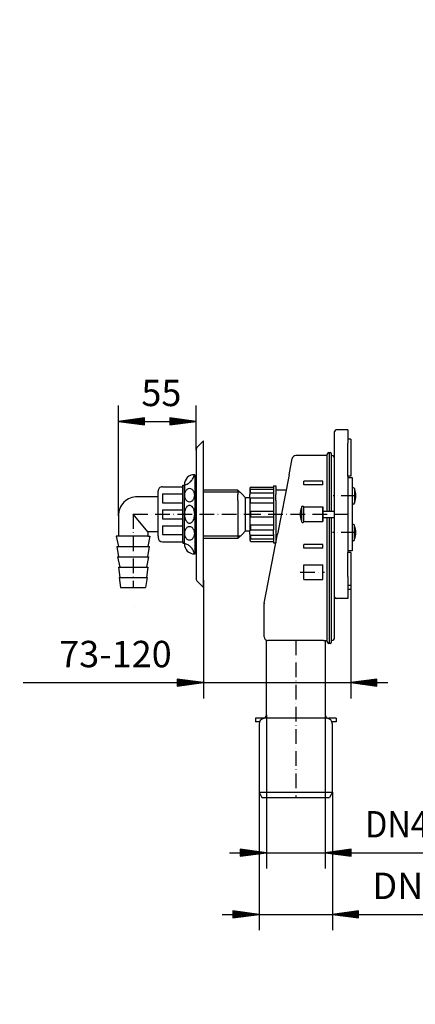
# Model space of a CAD drawing. Extents: x -1910 to 3140, y -2385 to 2665.
# Drawn here: x 21 to 290, y -19 to 652 of the extents above; entities that cross this region are included whole.
import ezdxf
from ezdxf.enums import TextEntityAlignment as Align

# ---------------------------------------------------------------- set-up
doc = ezdxf.new("R2010")
doc.units = 0
doc.header["$LTSCALE"] = 2
doc.linetypes.add('DASHDOT', pattern=[7.5, 5, -1.25, 0, -1.25])
doc.linetypes.add('DASHED', pattern=[6.25, 5, -1.25])
doc.layers.get('0').update_dxf_attribs({"linetype": 'CONTINUOUS'})
for name, color, linetype in [('LC-001-002-RND-0', 1, 'CONTINUOUS'), ('LC-002-002-----0', 1, 'CONTINUOUS'), ('LC-003-001-----0', 1, 'CONTINUOUS'), ('LC-004-003-----0', 2, 'CONTINUOUS'), ('LC-005-003-MTH-0', 2, 'CONTINUOUS'), ('LC-006-003-MTG-0', 2, 'CONTINUOUS')]:
    doc.layers.add(name, color=color, linetype=linetype)
doc.dimstyles.new('LC-DIM-L-0090-02-02', dxfattribs={"dimscale": 2, "dimtxt": 9, "dimasz": 3.5, "dimexe": 1.8, "dimexo": 0, "dimgap": 1.5, "dimtad": 1, "dimcen": 0, "dimclrd": 2, "dimclre": 2, "dimclrt": 6, "dimazin": 3, "dimtfac": 0.71, "dimtofl": 0, "dimtmove": 0, "dimatfit": 3})

# ---------------------------------------------------------------- blocks, each defined once
blk = doc.blocks.new('BLK1')
at = {"layer": 'LC-002-002-----0', "linetype": 'CONTINUOUS'}
for centre, radius, start, end in [((142.435298, 314.7494), 9.503897, 161.924418, 180.308763), ((138.748897, 316.050006), 5.596654, 136.614824, 162.872807), ((136.800707, 317.804023), 2.976645, 115.3632, 135.392934), ((136.442823, 318.539021), 2.159209, 90.30014, 115.13638), ((136.420221, 318.53902), 2.159209, 64.864126, 89.700366), ((136.062343, 317.80402), 2.976645, 44.607571, 64.637306), ((134.114168, 316.049986), 5.596654, 17.127699, 43.385681), ((130.427779, 314.749347), 9.503897, 359.691743, 18.076087), ((142.435298, 314.647053), 9.503897, 179.691743, 198.076087), ((138.748909, 313.346414), 5.596654, 197.127699, 223.385681), ((136.800734, 311.59238), 2.976645, 224.607571, 244.637306), ((136.442857, 310.857379), 2.159209, 244.864126, 269.700366), ((136.420255, 310.857379), 2.159209, 270.30014, 295.13638), ((136.062371, 311.592377), 2.976645, 295.3632, 315.392934), ((134.11418, 313.346394), 5.596654, 316.614824, 342.872807), ((130.42778, 314.647), 9.503897, 341.924418, 0.308763)]:
    blk.add_arc(centre, radius, start, end, dxfattribs=at)
blk = doc.blocks.new('BLK2')
at = {"layer": 'LC-002-002-----0', "linetype": 'CONTINUOUS'}
for centre, radius, start, end in [((138.448866, 301.731133), 5.522367, 156.258489, 180.279843), ((137.206712, 302.314375), 4.150652, 127.608041, 156.724764), ((136.454978, 303.279624), 2.927234, 90.619786, 127.481271), ((136.395879, 303.279581), 2.927234, 52.601501, 89.462986), ((135.64554, 302.313247), 4.150652, 23.358008, 52.474731), ((134.40423, 301.728211), 5.522367, 359.802929, 23.824283), ((138.448899, 301.685166), 5.522367, 179.802929, 203.824283), ((137.207589, 301.10013), 4.150652, 203.358008, 232.474731), ((136.457251, 300.133796), 2.927234, 232.601501, 269.462986), ((136.398151, 300.133753), 2.927234, 270.619786, 307.481271), ((135.646417, 301.099002), 4.150652, 307.608041, 336.724764), ((134.404263, 301.682245), 5.522367, 336.258489, 0.279843)]:
    blk.add_arc(centre, radius, start, end, dxfattribs=at)
blk = doc.blocks.new('BLK3')
at = {"layer": 'LC-002-002-----0', "linetype": 'CONTINUOUS'}
for centre, radius, start, end in [((138.447355, 327.711473), 5.522367, 156.182518, 180.203873), ((137.205975, 328.296362), 4.150652, 127.53207, 156.648794), ((136.455522, 329.262607), 2.927234, 90.543815, 127.405301), ((136.396422, 329.262643), 2.927234, 52.525531, 89.387016), ((135.644803, 328.297304), 4.150652, 23.282038, 52.398761), ((134.402718, 327.713915), 5.522367, 359.726959, 23.748313), ((138.447327, 327.665507), 5.522367, 179.726959, 203.748313), ((137.205242, 327.082117), 4.150652, 203.282038, 232.398761), ((136.453623, 326.116779), 2.927234, 232.525531, 269.387016), ((136.394523, 326.116814), 2.927234, 270.543815, 307.405301), ((135.64407, 327.08306), 4.150652, 307.53207, 336.648794), ((134.40269, 327.667948), 5.522367, 336.182518, 0.203873)]:
    blk.add_arc(centre, radius, start, end, dxfattribs=at)
blk = doc.blocks.new('*D3')
at = {"layer": 'LC-004-003-----0', "linetype": 'CONTINUOUS'}
for p, q in [((174.731234, 84), (170.805113, 84.516884)), ((170.805113, 83.483116), (174.731234, 84)), ((179.411234, 84), (170.845151, 85.127746)), ((170.845151, 82.872254), (179.411234, 84)), ((184.091234, 84), (170.885189, 85.738609)), ((170.885189, 82.261391), (184.091234, 84)), ((188.771234, 84), (170.925227, 86.349471)), ((170.925227, 86.349471), (170.925227, 81.650529)), ((170.925227, 81.650529), (188.771234, 84)), ((246.617242, 86.349471), (228.771234, 84)), ((228.771234, 84), (246.617242, 81.650529)), ((246.65728, 85.738609), (233.451234, 84)), ((233.451234, 84), (246.65728, 82.261391)), ((246.697318, 85.127746), (238.131234, 84)), ((238.131234, 84), (246.697318, 82.872254)), ((246.737356, 84.516884), (242.811234, 84)), ((242.811234, 84), (246.737356, 83.483116)), ((246.617242, 81.650529), (246.617242, 86.349471))]:
    blk.add_line(p, q, dxfattribs=at)
at = {"layer": 'LC-005-003-MTH-0', "linetype": 'CONTINUOUS'}
for p, q in [((188.771234, 178.022548), (188.771234, 73.2)), ((228.771234, 178.197992), (228.771234, 73.2))]:
    blk.add_line(p, q, dxfattribs=at)
at = {"layer": 'LC-006-003-MTG-0', "linetype": 'CONTINUOUS'}
blk.add_line((163.571234, 84), (319.173754, 84), dxfattribs=at)
at = {"layer": 'LC-004-003-----0', "color": 6, "linetype": 'CONTINUOUS', "oblique": 15, "width": 0.9}
blk.add_text('DN40', height=18, dxfattribs=at).set_placement((256.04648, 94.431999))
blk = doc.blocks.new('*D4')
at = {"layer": 'LC-004-003-----0', "linetype": 'CONTINUOUS'}
for p, q in [((169.731234, 42), (165.805113, 42.516884)), ((165.805113, 41.483116), (169.731234, 42)), ((174.411234, 42), (165.845151, 43.127746)), ((165.845151, 40.872254), (174.411234, 42)), ((179.091234, 42), (165.885189, 43.738609)), ((165.885189, 40.261391), (179.091234, 42)), ((183.771234, 42), (165.925227, 44.349471)), ((165.925227, 44.349471), (165.925227, 39.650529)), ((165.925227, 39.650529), (183.771234, 42)), ((251.617242, 44.349471), (233.771234, 42)), ((233.771234, 42), (251.617242, 39.650529)), ((251.65728, 43.738609), (238.451234, 42)), ((238.451234, 42), (251.65728, 40.261391)), ((251.697318, 43.127746), (243.131234, 42)), ((243.131234, 42), (251.697318, 40.872254)), ((251.737356, 42.516884), (247.811234, 42)), ((247.811234, 42), (251.737356, 41.483116)), ((251.617242, 39.650529), (251.617242, 44.349471))]:
    blk.add_line(p, q, dxfattribs=at)
at = {"layer": 'LC-005-003-MTH-0', "linetype": 'CONTINUOUS'}
for p, q in [((183.771234, 125.197992), (183.771234, 31.2)), ((233.771234, 125.197992), (233.771234, 31.2))]:
    blk.add_line(p, q, dxfattribs=at)
at = {"layer": 'LC-006-003-MTG-0', "linetype": 'CONTINUOUS'}
blk.add_line((158.571234, 42), (324.173754, 42), dxfattribs=at)
at = {"layer": 'LC-004-003-----0', "color": 6, "linetype": 'CONTINUOUS', "oblique": 15}
blk.add_text('DN50', height=18, dxfattribs=at).set_placement((261.04648, 52.431999))
blk = doc.blocks.new('*D5')
at = {"layer": 'LC-004-003-----0', "linetype": 'CONTINUOUS'}
for p, q in [((141.251425, 200), (128.045379, 201.738609)), ((145.931425, 200), (128.085418, 202.349471)), ((128.085418, 202.349471), (128.085418, 197.650529)), ((264.117242, 202.349471), (246.271234, 200)), ((264.15728, 201.738609), (250.951234, 200)), ((264.117242, 197.650529), (264.117242, 202.349471)), ((131.891425, 200), (127.965303, 200.516884)), ((127.965303, 199.483116), (131.891425, 200)), ((136.571425, 200), (128.005341, 201.127746)), ((128.005341, 198.872254), (136.571425, 200)), ((128.045379, 198.261391), (141.251425, 200)), ((128.085418, 197.650529), (145.931425, 200)), ((246.271234, 200), (264.117242, 197.650529)), ((250.951234, 200), (264.15728, 198.261391)), ((264.197318, 201.127746), (255.631234, 200)), ((255.631234, 200), (264.197318, 198.872254)), ((264.237356, 200.516884), (260.311234, 200)), ((260.311234, 200), (264.237356, 199.483116))]:
    blk.add_line(p, q, dxfattribs=at)
at = {"layer": 'LC-005-003-MTH-0', "linetype": 'CONTINUOUS'}
for p, q in [((145.931425, 269.698719), (145.931425, 189.2)), ((246.271234, 263.412029), (246.271234, 189.2))]:
    blk.add_line(p, q, dxfattribs=at)
at = {"layer": 'LC-006-003-MTG-0', "linetype": 'CONTINUOUS'}
blk.add_line((23.128905, 200), (271.471234, 200), dxfattribs=at)
at = {"layer": 'LC-004-003-----0', "color": 6, "linetype": 'CONTINUOUS', "oblique": 15}
blk.add_text('73-120', height=18, dxfattribs=at).set_placement((124.246671, 210.431999), align=Align.RIGHT)
blk = doc.blocks.new('*D24')
at = {"layer": 'LC-004-003-----0', "linetype": 'CONTINUOUS'}
for p, q in [((105.77528, 380.349471), (87.929273, 378)), ((87.929273, 378), (105.77528, 375.650529)), ((105.815318, 379.738609), (92.609273, 378)), ((92.609273, 378), (105.815318, 376.261391)), ((105.855356, 379.127746), (97.289273, 378)), ((97.289273, 378), (105.855356, 376.872254)), ((105.895394, 378.516884), (101.969273, 378)), ((101.969273, 378), (105.895394, 377.483116)), ((105.77528, 375.650529), (105.77528, 380.349471)), ((126.891425, 378), (122.965303, 378.516884)), ((122.965303, 377.483116), (126.891425, 378)), ((131.571425, 378), (123.005341, 379.127746)), ((123.005341, 376.872254), (131.571425, 378)), ((136.251425, 378), (123.045379, 379.738609)), ((123.045379, 376.261391), (136.251425, 378)), ((140.931425, 378), (123.085418, 380.349471)), ((123.085418, 380.349471), (123.085418, 375.650529)), ((123.085418, 375.650529), (140.931425, 378))]:
    blk.add_line(p, q, dxfattribs=at)
at = {"layer": 'LC-005-003-MTH-0', "linetype": 'CONTINUOUS'}
for p, q in [((87.929273, 313.70022), (87.929273, 388.8)), ((140.931425, 358.456078), (140.931425, 388.8))]:
    blk.add_line(p, q, dxfattribs=at)
at = {"layer": 'LC-006-003-MTG-0', "linetype": 'CONTINUOUS'}
blk.add_line((87.929273, 378), (140.931425, 378), dxfattribs=at)
at = {"layer": 'LC-004-003-----0', "color": 6, "linetype": 'CONTINUOUS', "oblique": 15}
blk.add_text('55', height=18, dxfattribs=at).set_placement((117.225594, 388.431999), align=Align.CENTER)

msp = doc.modelspace()

# ---------------------------------------------------------------- linework, layer by layer
at = {"layer": 'LC-001-002-RND-0', "linetype": 'CONTINUOUS'}
for centre, radius, start, end in [((236.271234, 371.197992), 1, 90, 180), ((231.271234, 355.697992), 1, 90, 180), ((232.271234, 355.697992), 1, 0, 90), ((208.771234, 352.197992), 2.5, 90, 169.082115), ((233.271234, 352.697992), 2, 0, 90), ((178.430226, 332.197992), 1, 90, 180), ((247.771234, 332.197992), 0.5, 90, 180), ((248.271234, 332.197992), 0.5, 0, 90), ((100.929273, 313.700211), 13, 89.999963, 179.999963), ((247.771234, 322.197992), 0.5, 180, 270), ((248.271234, 322.197992), 0.5, 270, 0), ((213.271234, 319.697992), 0.5, 90, 180), ((213.771234, 319.697992), 0.5, 0, 90), ((213.271234, 309.697992), 0.5, 180, 270), ((213.771234, 309.697992), 0.5, 270, 0), ((247.771234, 307.197992), 0.5, 90, 180), ((248.271234, 307.197992), 0.5, 360, 90), ((178.430226, 297.197992), 1, 180, 270), ((247.771234, 297.197992), 0.5, 180, 270), ((248.271234, 297.197992), 0.5, 270, 360), ((236.271234, 258.197992), 1, 180, 270), ((189.771234, 253.697992), 2.5, 169.082115, 180), ((189.771234, 231.197992), 2.5, 180, 270), ((233.271234, 230.697992), 2, 270, 0), ((231.271234, 227.697992), 1, 180, 270), ((232.271234, 227.697992), 1, 270, 0), ((187.771234, 171.697992), 4, 103.342364, 180), ((186.271234, 178.022548), 2.5, 283.342364, 0), ((231.271234, 178.197992), 2.5, 180, 270), ((229.771234, 171.697992), 4, 0, 90)]:
    msp.add_arc(centre, radius, start, end, dxfattribs=at)
at = {"layer": 'LC-002-002-----0', "linetype": 'CONTINUOUS'}
for p, q in [((235.271234, 230.697992), (235.271234, 371.197992)), ((244.271234, 372.197992), (236.271234, 372.197992)), ((244.271234, 372.197992), (244.271234, 363.102006)), ((145.931425, 364.698719), (141.810105, 360.577398)), ((145.931425, 328.198719), (145.931425, 364.698719)), ((246.271234, 365.983955), (244.271234, 365.983955)), ((244.271234, 340.697992), (244.271234, 363.102006)), ((246.271234, 365.983955), (246.271234, 340.697992)), ((140.931425, 358.456078), (140.931425, 328.198719)), ((230.271234, 334.697992), (230.271234, 355.697992)), ((231.271234, 356.697992), (232.271234, 356.697992)), ((231.771234, 334.697992), (231.771234, 356.697992)), ((233.271234, 334.697992), (233.271234, 355.697992)), ((204.199769, 341.697992), (206.316485, 352.671497)), ((230.271234, 354.697992), (208.771234, 354.697992)), ((235.271234, 334.697992), (235.271234, 352.697992)), ((139.931559, 341.698465), (140.931421, 341.402319)), ((139.931559, 341.698465), (139.931643, 287.698466)), ((139.931561, 340.786397), (140.931425, 340.490251)), ((139.931561, 336.286397), (140.931425, 335.990251)), ((140.931429, 339.620577), (139.931565, 338.238774)), ((140.931421, 341.402319), (140.931421, 339.620577)), ((140.931425, 335.990251), (140.931425, 325.990251)), ((204.199769, 341.697992), (196.387586, 301.197992)), ((214.271234, 334.697992), (214.271234, 337.197992)), ((227.371234, 337.197992), (214.271234, 337.197992)), ((227.371234, 334.697992), (227.371234, 337.197992)), ((244.271234, 340.697992), (244.271234, 288.697992)), ((246.271234, 340.697992), (244.271234, 340.697992)), ((244.271234, 339.697992), (247.271234, 339.697992)), ((247.271234, 339.697992), (247.271234, 289.697992)), ((114.929264, 299.948085), (114.929283, 330.450202)), ((117.929285, 333.4502), (131.929285, 333.450191)), ((131.929261, 295.948164), (131.929286, 334.450191)), ((131.929286, 334.450191), (132.929286, 334.45019)), ((132.929286, 334.45019), (132.929286, 331.30019)), ((132.931627, 294.697993), (132.931451, 334.697342)), ((132.931631, 294.948168), (132.931462, 331.30019)), ((169.430226, 331.197992), (145.931425, 331.197992)), ((156.407758, 331.197992), (156.407758, 331.197992)), ((169.430226, 331.197992), (169.430226, 328.197992)), ((172.430226, 328.197992), (169.430226, 331.197992)), ((177.430226, 332.197992), (177.430226, 328.197992)), ((177.930226, 329.189926), (177.930226, 331.625563)), ((193.730226, 331.625563), (177.930226, 331.625563)), ((193.730226, 329.189926), (177.930226, 329.189926)), ((178.430226, 333.197992), (193.730226, 333.197992)), ((193.730226, 334.197992), (193.730226, 328.197992)), ((193.730226, 334.197992), (195.230226, 334.197992)), ((195.230226, 334.197992), (195.230226, 328.197992)), ((202.174388, 331.197992), (195.230226, 331.197992)), ((227.371234, 334.697992), (214.271234, 334.697992)), ((230.271234, 316.797992), (230.271234, 334.697992)), ((231.771234, 316.797992), (231.771234, 334.697992)), ((233.271234, 316.797992), (233.271234, 334.697992)), ((248.271234, 332.697992), (247.771234, 332.697992)), ((248.771234, 332.197992), (248.771234, 322.197992)), ((114.929281, 326.700202), (100.929281, 326.700211)), ((139.931561, 325.694104), (140.931425, 325.990251)), ((140.931425, 328.198719), (140.931425, 270.941359)), ((145.931425, 264.698719), (145.931425, 328.198719)), ((169.430226, 324.005513), (169.430226, 328.197992)), ((169.430226, 324.005513), (169.430226, 305.405513)), ((174.430226, 326.197992), (172.430226, 328.197992)), ((174.430226, 326.197992), (177.430226, 326.197992)), ((174.430226, 326.197992), (174.430226, 303.197992)), ((177.430226, 326.197992), (177.430226, 328.197992)), ((177.430226, 326.197992), (177.430226, 303.362757)), ((177.930226, 322.161728), (177.930226, 325.62583)), ((193.730226, 325.62583), (177.930226, 325.62583)), ((193.730226, 322.161728), (177.930226, 322.161728)), ((193.730226, 328.197992), (193.730226, 325.62583)), ((193.730226, 325.62583), (193.730226, 303.770154)), ((195.230226, 324.005513), (195.230226, 328.197992)), ((195.230226, 324.005513), (195.230226, 305.405513)), ((139.931561, 320.786397), (140.931425, 320.490251)), ((140.931425, 320.490251), (140.931425, 314.698215)), ((177.930226, 316.697992), (177.930226, 312.697992)), ((193.730226, 316.697992), (177.930226, 316.697992)), ((212.771234, 319.697992), (212.771234, 309.697992)), ((213.271234, 320.197992), (213.771234, 320.197992)), ((214.271234, 309.697992), (214.271234, 319.697992)), ((214.271234, 319.697992), (227.271234, 319.697992)), ((227.271234, 309.697992), (227.271234, 319.697992)), ((227.271234, 319.697992), (227.271234, 309.697992)), ((227.271234, 316.797992), (235.271234, 316.797992)), ((248.271234, 321.697992), (247.771234, 321.697992)), ((87.929273, 313.70022), (87.929263, 299.70022)), ((107.929265, 302.700207), (97.929273, 314.697102)), ((139.932283, 308.610418), (140.932113, 308.906683)), ((140.932113, 308.906683), (140.931425, 314.698719)), ((193.730226, 312.697992), (177.930226, 312.697992)), ((213.271234, 309.197992), (213.771234, 309.197992)), ((214.271234, 309.697992), (227.271234, 309.697992)), ((227.271234, 312.597992), (235.271234, 312.597992)), ((230.271234, 227.697992), (230.271234, 312.490613)), ((231.771234, 226.697992), (231.771234, 312.147027)), ((233.271234, 227.697992), (233.271234, 312.404716)), ((107.929265, 302.700207), (107.929263, 299.700207)), ((114.929265, 302.700202), (107.929265, 302.700207)), ((139.932866, 303.702711), (140.932766, 303.406683)), ((140.933953, 293.406683), (140.932766, 303.406683)), ((169.430226, 305.731391), (169.430226, 298.197992)), ((174.430226, 303.197992), (172.430226, 301.197992)), ((174.521658, 303.362757), (177.430226, 303.362757)), ((177.430226, 301.197992), (177.430226, 303.362757)), ((193.730226, 307.234256), (177.930226, 307.234256)), ((177.930226, 307.234256), (177.930226, 303.770154)), ((193.730226, 303.770154), (177.930226, 303.770154)), ((193.704481, 301.215382), (193.704481, 303.770154)), ((195.230226, 305.405513), (195.230226, 301.197992)), ((248.271234, 307.697992), (247.771234, 307.697992)), ((248.771234, 297.197992), (248.771234, 307.197992)), ((86.428994, 299.700485), (87.928994, 292.700485)), ((107.929263, 299.700207), (86.429264, 299.700221)), ((109.429264, 299.700206), (107.929259, 292.700207)), ((107.929264, 299.700207), (109.429264, 299.700206)), ((114.931607, 299.948085), (114.931612, 298.948085)), ((117.931626, 295.948099), (131.931626, 295.948164)), ((131.931626, 295.948164), (131.931631, 294.948164)), ((169.430226, 298.197992), (145.931425, 298.197992)), ((172.430226, 301.197992), (169.430226, 298.197992)), ((177.430226, 301.197992), (177.430226, 297.197992)), ((193.730226, 300.206059), (177.930226, 300.206059)), ((177.930226, 300.206059), (177.930226, 297.770422)), ((193.730226, 297.770422), (177.930226, 297.770422)), ((178.430226, 296.197992), (193.730226, 296.197992)), ((187.316485, 254.171497), (196.387586, 301.197992)), ((193.730226, 301.197992), (193.730226, 295.197992)), ((195.230226, 301.197992), (195.230226, 295.197992)), ((195.230226, 298.197992), (195.230226, 298.197992)), ((248.271234, 296.697992), (247.771234, 296.697992)), ((86.928994, 292.700485), (88.068741, 285.700485)), ((86.929259, 292.700221), (107.929259, 292.700207)), ((108.929259, 292.700206), (107.789507, 285.700207)), ((107.929259, 292.700207), (108.929259, 292.700206)), ((131.931631, 294.948164), (132.931631, 294.948168)), ((139.934123, 293.110418), (140.933953, 293.406683)), ((140.934387, 289.776357), (139.934359, 291.158042)), ((139.934658, 288.610418), (140.934487, 288.906683)), ((140.934591, 287.994615), (140.93438, 289.776357)), ((193.730226, 295.197992), (195.230226, 295.197992)), ((227.371234, 294.197992), (214.271234, 294.197992)), ((214.271234, 291.697992), (214.271234, 294.197992)), ((227.371234, 291.697992), (214.271234, 291.697992)), ((227.371234, 291.697992), (227.371234, 294.197992)), ((247.271234, 289.697992), (244.271234, 289.697992)), ((246.271234, 288.697992), (244.271234, 288.697992)), ((244.271234, 272.197992), (244.271234, 288.697992)), ((246.271234, 288.697992), (246.271234, 263.412029)), ((87.428994, 285.700485), (88.799289, 278.700485)), ((87.429255, 285.70022), (107.789507, 285.700207)), ((108.429255, 285.700206), (107.058956, 278.700207)), ((107.789507, 285.700207), (108.429255, 285.700206)), ((139.934764, 287.69835), (140.934591, 287.994615)), ((87.928994, 278.700485), (88.832537, 271.700485)), ((87.92925, 278.70022), (107.058956, 278.700207)), ((107.92925, 278.700207), (107.025703, 271.700207)), ((107.058956, 278.700207), (107.92925, 278.700207)), ((214.271234, 270.195193), (214.271234, 280.195193)), ((214.271234, 280.195193), (227.371234, 280.195193)), ((227.371234, 270.195193), (227.371234, 280.195193)), ((88.428994, 271.700485), (89.428994, 264.700485)), ((88.429246, 271.70022), (107.025703, 271.700207)), ((107.429246, 271.700207), (106.429241, 264.700208)), ((107.025703, 271.700207), (107.429246, 271.700207)), ((145.931425, 264.698719), (141.810105, 268.820039)), ((214.271234, 270.195193), (227.371234, 270.195193)), ((244.271234, 272.197992), (244.271234, 266.197992)), ((89.429241, 264.700219), (106.429241, 264.700208)), ((246.271234, 266.231509), (244.271234, 266.231509)), ((244.271234, 266.231509), (244.271234, 257.197992)), ((246.271234, 263.412029), (244.271234, 263.412029)), ((244.271234, 257.197992), (236.271234, 257.197992)), ((187.271234, 231.197992), (187.271234, 253.697992)), ((188.771234, 178.022548), (188.771234, 228.697992)), ((227.771234, 228.697992), (189.771234, 228.697992)), ((227.771234, 228.697992), (230.271234, 228.697992)), ((228.771234, 228.697992), (228.771234, 178.197992)), ((232.271234, 226.697992), (231.271234, 226.697992)), ((181.271234, 175.697992), (181.271234, 173.197992)), ((229.771234, 175.697992), (181.271234, 175.697992)), ((236.271234, 175.697992), (231.271234, 175.697992)), ((236.271234, 175.697992), (236.271234, 173.197992)), ((184.063135, 173.197992), (181.271234, 173.197992)), ((183.771234, 171.697992), (183.771234, 125.197992)), ((236.271234, 173.197992), (233.479334, 173.197992)), ((233.771234, 125.197992), (233.771234, 171.697992)), ((183.771234, 125.197992), (185.79196, 121.697992)), ((185.79196, 121.697992), (231.750509, 121.697992)), ((233.771234, 125.197992), (231.750509, 121.697992))]:
    msp.add_line(p, q, dxfattribs=at)
at = {"layer": 'LC-002-002-----0', "color": 2, "linetype": 'CONTINUOUS'}
for p, q in [((170.930226, 329.697992), (145.931425, 329.697992)), ((117.930226, 328.574665), (117.930226, 322.574665)), ((117.930226, 328.574665), (131.92928, 328.574656)), ((117.930226, 322.574665), (131.92928, 322.574656)), ((117.93022, 317.698289), (131.929275, 317.69912)), ((117.930226, 317.698289), (117.930226, 311.698289)), ((117.930577, 311.698289), (131.929271, 311.69912)), ((117.930226, 306.821913), (117.930226, 300.821914)), ((117.931161, 306.821913), (131.930215, 306.823584)), ((117.931873, 300.821914), (131.930927, 300.823585)), ((170.930226, 299.697992), (145.931425, 299.697992))]:
    msp.add_line(p, q, dxfattribs=at)
at = {"layer": 'LC-002-002-----0', "color": 2, "linetype": 'DASHDOT'}
for p, q in [((249.771234, 327.197992), (234.31943, 327.197992)), ((97.929273, 314.697102), (97.929241, 264.700213)), ((97.929273, 314.697992), (174.920296, 314.697992)), ((174.920296, 314.697992), (244.271234, 314.697992)), ((249.771234, 302.197992), (233.75509, 302.197992)), ((211.763941, 275.195193), (228.506414, 275.195193)), ((208.771234, 228.697992), (208.771234, 121.697992))]:
    msp.add_line(p, q, dxfattribs=at)
at = {"layer": 'LC-002-002-----0', "linetype": 'CONTINUOUS'}
msp.add_circle((615.380306, 140.129278), 2525, dxfattribs=at)
for centre, radius, start, end in [((143.931425, 358.456078), 3, 135, 180), ((139.61462, 335.01525), 6.690726, 87.284886, 182.717845), ((117.929283, 330.4502), 3, 89.999963, 179.999963), ((239.146234, 327.197992), 10.625, 334.942385, 25.057615), ((222.396234, 314.697992), 10.625, 154.942385, 205.057615), ((239.146234, 302.197992), 10.625, 334.942385, 25.057615), ((117.931612, 298.948099), 3, 180.000267, 270.000229), ((139.617032, 294.381528), 6.690726, 177.288957, 272.721915), ((143.931425, 270.941359), 3, 180, 225)]:
    msp.add_arc(centre, radius, start, end, dxfattribs=at)
at = {"layer": 'LC-002-002-----0', "color": 2, "linetype": 'DASHED'}
for centre, radius, start, end in [((131.259943, 342.981955), 8.451553, 281.406888, 351.316528), ((131.263301, 286.413831), 8.451553, 8.690273, 78.599914), ((98.059509, 256.255831), 4.5, 278.327207, 278.714603)]:
    msp.add_arc(centre, radius, start, end, dxfattribs=at)
at = {"layer": 'LC-003-001-----0', "linetype": 'CONTINUOUS'}
msp.add_line((183.771234, 125.197992), (233.771234, 125.197992), dxfattribs=at)

# ---------------------------------------------------------------- block references
for name in ['BLK3', 'BLK1', 'BLK2']:
    msp.add_blockref(name, (0, 0))

# ---------------------------------------------------------------- dimensions: what is measured, and where the dimension line sits
for base, p1, p2, text, picture, middle in [((114.430349, 378), (87.929273, 313.70022), (140.931425, 358.456078), '55', '*D24', (114.430349, 378)), ((110.131757, 200), (246.271234, 263.412029), (145.931425, 269.698719), '73-120', '*D5', (110.131757, 200)), ((208.771234, 84), (188.771234, 178.022548), (228.771234, 178.197992), 'DN40', '*D3', (208.771234, 84)), ((208.771234, 42), (183.771234, 125.197992), (233.771234, 125.197992), 'DN50', '*D4', (208.771234, 42))]:
    dim = msp.add_linear_dim(base=base, p1=p1, p2=p2, text=text, dimstyle='LC-DIM-L-0090-02-02')
    dim.commit()
    dim.dimension.update_dxf_attribs({"geometry": picture, "text_midpoint": middle})

doc.saveas('drawing.dxf')
